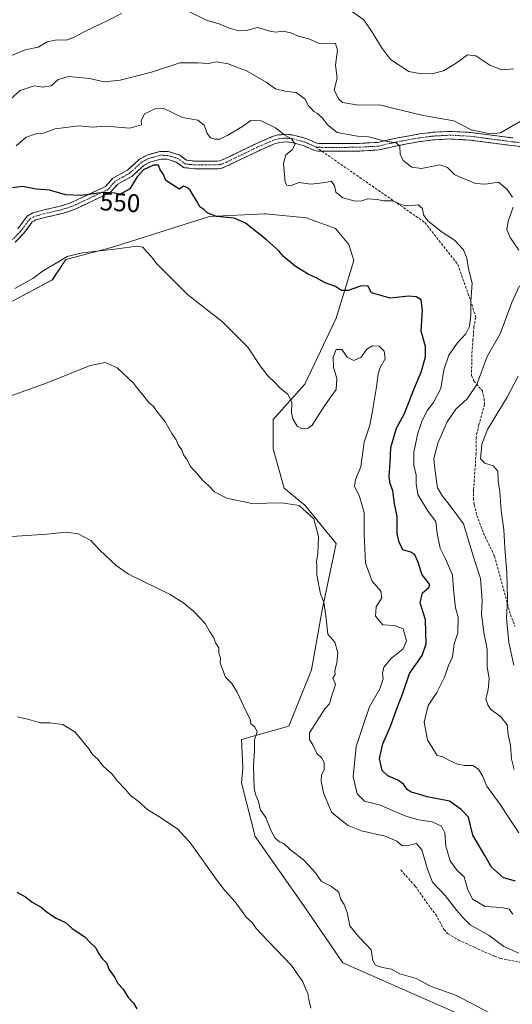
# Model space of a CAD drawing. Units: metres. Extents: x 635315 to 638772, y 4699672 to 4702053.
# Drawn here: x 637796 to 637990, y 4701105 to 4701492 of the extents above; entities that cross this region are included whole.
import ezdxf
from ezdxf.enums import TextEntityAlignment as Align

# ---------------------------------------------------------------- set-up
doc = ezdxf.new("R2010")
doc.units = ezdxf.units.M
doc.header["$MEASUREMENT"] = 0
doc.linetypes.add('TRAZO_Y_PUNTO', pattern=[1, 0.5, -0.25, 0, -0.25])
doc.linetypes.add('TRAZOSX2', pattern=[1.5, 1, -0.5])
for name, color, linetype, lineweight in [('Arbolado forestal CxS', 92, 'Continuous', 0), ('Camino', 19, 'TRAZOSX2', 0), ('Camino Cxs', 19, 'Continuous', 0), ('Camino eje', 19, 'TRAZO_Y_PUNTO', 0), ('Cultivos herbáceos CxS', 92, 'Continuous', 0), ('Curva de nivel maestra', 36, 'Continuous', 30), ('Curva de nivel normal', 36, 'Continuous', 0), ('Rótulo de curva de nivel directora', 19, 'Continuous', 0), ('Senda', 19, 'TRAZOSX2', 0)]:
    doc.layers.add(name, color=color, linetype=linetype, lineweight=lineweight)
doc.styles.add('Arial', font='txt', dxfattribs={"height": 0.2})

# ---------------------------------------------------------------- blocks, each defined once
blk = doc.blocks.new('*U150')
at = {"layer": 'Cultivos herbáceos CxS', "color": 92, "linetype": 'Continuous', "lineweight": 0}
blk.add_polyline3d([(637793.1565, 4701381.6635, 542.7278), (637808.8577, 4701390.1733, 543.1505), (637814.1761, 4701398.1553, 544.0918), (637832.1243, 4701402.7729, 544.6646), (637870.6329, 4701414.9791, 549.3059), (637892.3205, 4701416.0343, 551.0646), (637892.8451, 4701416.0597, 551.1139), (637908.7573, 4701414.4735, 552.3973), (637920.2753, 4701410.2583, 552.8088), (637925.4813, 4701404.0101, 551.7418), (637927.5121, 4701397.6983, 551.0458), (637924.0921, 4701386.6231, 549.5915), (637920.5457, 4701375.0943, 547.9025), (637908.1481, 4701349.0315, 546.1576), (637895.7257, 4701335.1845, 543.5937), (637895.7257, 4701323.6547, 541.8761), (637900.0623, 4701308.2135, 540.2249), (637908.1343, 4701301.4825, 540.1899), (637920.5441, 4701286.4051, 542.4711), (637914.9887, 4701260.2343, 540.8242), (637910.7931, 4701236.7393, 538.4538), (637901.9287, 4701214.5673, 538.146), (637883.3135, 4701209.2467, 534.6139), (637883.8233, 4701197.9907, 534.3385), (637883.3011, 4701192.2629, 534.0087), (637888.6309, 4701171.1105, 533.1973), (637907.7645, 4701143.8403, 532.0988), (637923.2001, 4701121.4439, 532.0661), (637977.2875, 4701097.5909, 534.4949)], dxfattribs=at)
blk = doc.blocks.new('*U153')
at = {"layer": 'Arbolado forestal CxS', "color": 92, "linetype": 'Continuous', "lineweight": 0}
blk.add_polyline3d([(637977.2875, 4701097.5909, 534.4949), (637923.2001, 4701121.4439, 532.0661), (637907.7645, 4701143.8403, 532.0988), (637888.6309, 4701171.1105, 533.1973), (637883.3011, 4701192.2629, 534.0087), (637883.8233, 4701197.9907, 534.3385), (637883.3135, 4701209.2467, 534.6139), (637901.9287, 4701214.5673, 538.146), (637910.7931, 4701236.7393, 538.4538), (637914.9887, 4701260.2343, 540.8242), (637920.5441, 4701286.4051, 542.4711), (637908.1343, 4701301.4825, 540.1899), (637900.0623, 4701308.2135, 540.2249), (637895.7257, 4701323.6547, 541.8761), (637895.7257, 4701335.1845, 543.5937), (637908.1481, 4701349.0315, 546.1576), (637920.5457, 4701375.0943, 547.9025), (637924.0921, 4701386.6231, 549.5915), (637927.5121, 4701397.6983, 551.0458), (637925.4813, 4701404.0101, 551.7418), (637920.2753, 4701410.2583, 552.8088), (637908.7573, 4701414.4735, 552.3973), (637892.8451, 4701416.0597, 551.1139), (637892.3205, 4701416.0343, 551.0646), (637870.6329, 4701414.9791, 549.3059), (637832.1243, 4701402.7729, 544.6646), (637814.1761, 4701398.1553, 544.0918), (637808.8577, 4701390.1733, 543.1505), (637793.1565, 4701381.6635, 542.7278)], dxfattribs=at)
blk = doc.blocks.new('*U177')
at = {"layer": 'Curva de nivel normal', "color": 36, "linetype": 'Continuous', "lineweight": 0}
blk.add_polyline3d([(637990.46, 4701473.19, 570), (637985.71, 4701472.69, 570), (637981, 4701474.56, 570), (637975.42, 4701478.2, 570), (637972.15, 4701478.68, 570), (637967.73, 4701475.41, 570), (637962.76, 4701472.38, 570), (637958.12, 4701471.2, 570), (637953.32, 4701471.28, 570), (637949.15, 4701472.1, 570), (637941.93, 4701476.85, 570), (637938.41, 4701481.56, 570), (637934.91, 4701487.13, 570), (637931.45, 4701492.39, 570), (637926.11, 4701496.1, 570)], dxfattribs=at)
blk = doc.blocks.new('*U183')
at = {"layer": 'Curva de nivel normal', "color": 36, "linetype": 'Continuous', "lineweight": 0}
blk.add_polyline3d([(637789.98, 4701343.54, 540), (637806.79, 4701349.6, 540), (637823.69, 4701356.44, 540), (637829.7, 4701357.54, 540), (637834.38, 4701355.46, 540), (637840.78, 4701349.51, 540), (637842.33, 4701347.31, 540), (637844.5, 4701344.92, 540), (637846.63, 4701342.03, 540), (637848.6, 4701340.3, 540), (637850.56, 4701337.51, 540), (637853.12, 4701334.52, 540), (637855.9, 4701329.61, 540), (637857.52, 4701327.18, 540), (637858.41, 4701325.26, 540), (637859.77, 4701323.26, 540), (637860.5, 4701321.26, 540), (637861.87, 4701319.24, 540), (637863.13, 4701316.83, 540), (637866.14, 4701313.57, 540), (637867.87, 4701311.26, 540), (637870.35, 4701309.17, 540), (637872.62, 4701306.74, 540), (637877.54, 4701304.18, 540), (637887.3, 4701302.17, 540), (637899.14, 4701302.38, 540), (637906, 4701301.36, 540), (637911.69, 4701296.13, 540), (637913.6, 4701289.11, 540), (637913.28, 4701282.27, 540), (637912.78, 4701279.27, 540), (637912.93, 4701277.27, 540), (637912.9, 4701273.94, 540), (637914.37, 4701266.6, 540), (637915.64, 4701263.27, 540), (637916.5, 4701257.98, 540), (637917.19, 4701250.76, 540), (637920.06, 4701247.54, 540), (637921.19, 4701243.42, 540), (637920.84, 4701239.42, 540), (637919.94, 4701236.46, 540), (637920.11, 4701234.83, 540), (637919.19, 4701233.44, 540), (637920.24, 4701231.01, 540), (637919.77, 4701229.24, 540), (637918.75, 4701226.61, 540), (637917.91, 4701223.26, 540), (637916, 4701221.28, 540), (637910.01, 4701211.95, 540), (637910.05, 4701209.28, 540), (637911.41, 4701206.97, 540), (637912.95, 4701203.79, 540), (637914.94, 4701201.92, 540), (637915.86, 4701200.28, 540), (637915.75, 4701197.5, 540), (637914.8, 4701195.26, 540), (637914.62, 4701192.87, 540), (637915.56, 4701188.26, 540), (637918.63, 4701180.66, 540), (637922.49, 4701177.5, 540), (637925.26, 4701175.47, 540), (637930.52, 4701173.32, 540), (637939.78, 4701171.3, 540), (637944.34, 4701169.32, 540), (637946.44, 4701167.46, 540), (637948.89, 4701167.5, 540), (637952.16, 4701168.36, 540), (637954.17, 4701165.89, 540), (637956.5, 4701158.29, 540), (637958.42, 4701153.13, 540), (637963.4, 4701147.92, 540), (637967.94, 4701141.93, 540), (637970.46, 4701139.1, 540), (637973.3, 4701136.3, 540), (637980.71, 4701132.12, 540), (637986.5, 4701127.8, 540), (637992.41, 4701125.16, 540)], dxfattribs=at)
blk = doc.blocks.new('*U184')
at = {"layer": 'Curva de nivel normal', "color": 36, "linetype": 'Continuous', "lineweight": 0}
for points in [[(637791.21, 4701460.12, 560), (637796.17, 4701464.6, 560), (637801.7, 4701466.4, 560), (637805.18, 4701465.88, 560), (637808.45, 4701466.41, 560), (637811.15, 4701468.89, 560), (637815.2, 4701470.11, 560), (637823.51, 4701469.37, 560), (637829.2, 4701468.04, 560), (637835.53, 4701468.68, 560), (637847.89, 4701471.82, 560), (637858.96, 4701475.53, 560), (637866.16, 4701475.44, 560), (637870.34, 4701475.28, 560), (637873.62, 4701475.9, 560), (637878.08, 4701475.15, 560), (637885.25, 4701472.36, 560), (637888.59, 4701470.32, 560), (637892.94, 4701467.88, 560), (637896.71, 4701465.32, 560), (637901.04, 4701464.19, 560), (637904.75, 4701463.86, 560), (637908.14, 4701461.29, 560), (637909.6, 4701458.54, 560), (637910.8, 4701457.41, 560), (637911.73, 4701456.34, 560), (637913.23, 4701455.5, 560), (637915.13, 4701453.74, 560), (637917.12, 4701451.12, 560), (637920.97, 4701448.13, 560), (637928.96, 4701446.58, 560), (637933.29, 4701446.35, 560), (637939.95, 4701444.62, 560), (637944.16, 4701444.03, 560), (637945.57, 4701442.73, 560), (637945.68, 4701439.58, 560), (637946.9, 4701437.02, 560), (637950.28, 4701434.38, 560), (637954.14, 4701433.98, 560), (637961.26, 4701435.3, 560), (637964.33, 4701434.37, 560), (637967.21, 4701431.44, 560), (637975.37, 4701428.02, 560), (637979.12, 4701427.73, 560), (637984.38, 4701428.48, 560), (637987.74, 4701425.59, 560), (637989.93, 4701422.7, 560)], [(637990.12, 4701418.73, 560), (637988.22, 4701413.18, 560), (637987.64, 4701409.93, 560), (637988.91, 4701406.72, 560), (637992.42, 4701401.78, 560)], [(637992.65, 4701387.7, 560), (637989.68, 4701381.24, 560), (637985.06, 4701368.92, 560), (637979.94, 4701359.93, 560), (637975.89, 4701348.93, 560), (637972.02, 4701343.26, 560), (637967.61, 4701339.26, 560), (637964.13, 4701334.26, 560), (637960.56, 4701325.9, 560), (637958.9, 4701319.84, 560), (637959.29, 4701315.82, 560), (637960.38, 4701308.24, 560), (637962.38, 4701305.02, 560), (637965.02, 4701301.67, 560), (637970.57, 4701294.13, 560), (637973.16, 4701285.8, 560), (637975.03, 4701279.42, 560), (637977.25, 4701272.56, 560), (637977.92, 4701263.93, 560), (637977.74, 4701258.52, 560), (637978.59, 4701251.56, 560), (637979.89, 4701244.74, 560), (637979.95, 4701237.89, 560), (637980.7, 4701233.28, 560), (637980.27, 4701228.94, 560), (637979.37, 4701225.12, 560), (637980.19, 4701222.85, 560), (637981.27, 4701221.15, 560), (637985.32, 4701218.12, 560), (637987.77, 4701215, 560), (637988.21, 4701211.28, 560), (637989.04, 4701206.95, 560), (637989.5, 4701201.63, 560), (637990.51, 4701197.4, 560)]]:
    blk.add_polyline3d(points, dxfattribs=at)
blk = doc.blocks.new('*U185')
at = {"layer": 'Curva de nivel normal', "color": 36, "linetype": 'Continuous', "lineweight": 0}
for points in [[(637990.4, 4701238.46, 565), (637988.46, 4701247.41, 565), (637987.53, 4701256.99, 565), (637987.96, 4701264.37, 565), (637987.65, 4701274.94, 565), (637986.82, 4701284.64, 565), (637986.52, 4701291.77, 565), (637985.38, 4701299.38, 565), (637984.85, 4701306.74, 565), (637984.2, 4701310.84, 565), (637984.16, 4701314.79, 565), (637982.29, 4701316.94, 565), (637978.98, 4701317.92, 565), (637977.27, 4701319.65, 565), (637977.59, 4701322.4, 565), (637977.78, 4701325.45, 565), (637980.04, 4701331.26, 565), (637987.84, 4701343.92, 565), (637992.14, 4701352.21, 565)], [(637995.15, 4701453.77, 565), (637985.14, 4701447.9, 565), (637981.29, 4701447.51, 565), (637973.63, 4701449.13, 565), (637966.87, 4701452.71, 565), (637954.81, 4701454.71, 565), (637942.34, 4701457.72, 565), (637937.62, 4701458.99, 565), (637929.3, 4701458.81, 565), (637922.95, 4701459.92, 565), (637921.41, 4701461.3, 565), (637919.77, 4701464.85, 565), (637920.89, 4701469.42, 565), (637920.32, 4701474.61, 565), (637920.99, 4701480.45, 565), (637920.22, 4701483.06, 565), (637916.88, 4701483.22, 565), (637913.81, 4701483.1, 565), (637910.13, 4701484.74, 565), (637905.73, 4701486.01, 565), (637902.7, 4701487.31, 565), (637899.59, 4701487.9, 565), (637896.84, 4701487.55, 565), (637894.37, 4701488, 565), (637889.61, 4701489.33, 565), (637885.11, 4701488.26, 565), (637882.26, 4701488.05, 565), (637878.45, 4701489.16, 565), (637874.47, 4701490.8, 565), (637869.74, 4701492.2, 565), (637862.77, 4701495.52, 565)], [(637836.1, 4701494.96, 565), (637830.9, 4701492.29, 565), (637821.87, 4701487.97, 565), (637816.97, 4701485.26, 565), (637814.31, 4701484.47, 565), (637810.64, 4701484.51, 565), (637806.82, 4701483.75, 565), (637803.34, 4701481.71, 565), (637798.11, 4701480.62, 565), (637791.64, 4701477.83, 565)]]:
    blk.add_polyline3d(points, dxfattribs=at)
blk = doc.blocks.new('*U186')
at = {"layer": 'Curva de nivel normal', "color": 36, "linetype": 'Continuous', "lineweight": 0}
blk.add_polyline3d([(637990, 4701140.52, 545), (637988.55, 4701142.45, 545), (637985.67, 4701143.17, 545), (637979.14, 4701143.57, 545), (637974.17, 4701146.45, 545), (637972.15, 4701150.49, 545), (637970.94, 4701155.29, 545), (637968.09, 4701157.7, 545), (637965.42, 4701161.47, 545), (637963.71, 4701167.29, 545), (637963.32, 4701172.59, 545), (637962, 4701175.15, 545), (637958.28, 4701176.84, 545), (637953.05, 4701177.62, 545), (637948.31, 4701179, 545), (637942.95, 4701181.18, 545), (637937.95, 4701183.42, 545), (637931.66, 4701185.03, 545), (637928.75, 4701187.86, 545), (637927.18, 4701194.58, 545), (637928.4, 4701206.52, 545), (637931.54, 4701215.98, 545), (637933.66, 4701222.14, 545), (637937.76, 4701229.25, 545), (637939.07, 4701233.1, 545), (637938.72, 4701235.31, 545), (637939.24, 4701237.72, 545), (637942.23, 4701241.3, 545), (637946.87, 4701244.94, 545), (637948.24, 4701248.04, 545), (637946.88, 4701252.86, 545), (637943.43, 4701254.12, 545), (637938.93, 4701254.39, 545), (637936.02, 4701257.83, 545), (637936.31, 4701261.4, 545), (637938.45, 4701264.94, 545), (637938.14, 4701267.6, 545), (637934.62, 4701271.6, 545), (637932.1, 4701278.6, 545), (637931.56, 4701290.18, 545), (637931.56, 4701298.58, 545), (637929.64, 4701304.84, 545), (637927.69, 4701308.93, 545), (637928.1, 4701311.59, 545), (637930.22, 4701316.59, 545), (637931.57, 4701326.26, 545), (637933.79, 4701332.93, 545), (637934.76, 4701338.59, 545), (637936.44, 4701347.99, 545), (637937.03, 4701353.17, 545), (637937.84, 4701355.66, 545), (637939.74, 4701359.07, 545), (637939.34, 4701362.02, 545), (637937.46, 4701363.96, 545), (637934.8, 4701364.18, 545), (637932.63, 4701362.78, 545), (637930.32, 4701359.71, 545), (637927.43, 4701358.39, 545), (637924.89, 4701359.73, 545), (637922.7, 4701362.68, 545), (637920.53, 4701362.69, 545), (637919.3, 4701359.64, 545), (637919.46, 4701355.69, 545), (637920.82, 4701351.35, 545), (637920.48, 4701346.93, 545), (637915.93, 4701340.59, 545), (637911.02, 4701332.95, 545), (637909.54, 4701331.81, 545), (637907.14, 4701331.48, 545), (637905.24, 4701332.56, 545), (637903.45, 4701335.4, 545), (637902.9, 4701337.83, 545), (637903.09, 4701341.87, 545), (637901.45, 4701345.08, 545), (637898.68, 4701347.3, 545), (637896.58, 4701349.58, 545), (637893.7, 4701352.32, 545), (637890.64, 4701356.27, 545), (637885.74, 4701363.64, 545), (637875.82, 4701373.58, 545), (637862.07, 4701384.32, 545), (637854.86, 4701391.52, 545), (637849.82, 4701396.59, 545), (637847.94, 4701399, 545), (637845.95, 4701401.2, 545), (637844.51, 4701403, 545), (637841.98, 4701403.36, 545), (637834.53, 4701402.33, 545), (637820.53, 4701400.72, 545), (637814.71, 4701399.32, 545), (637811.01, 4701397.03, 545), (637805.38, 4701393.76, 545), (637801.14, 4701390.58, 545), (637794.12, 4701386.64, 545)], dxfattribs=at)
blk = doc.blocks.new('*U193')
at = {"layer": 'Curva de nivel maestra', "color": 36, "linetype": 'Continuous', "lineweight": 30}
blk.add_polyline3d([(637991.06, 4701153.51, 550), (637986.31, 4701154.85, 550), (637981.63, 4701159, 550), (637979.01, 4701163.65, 550), (637974.31, 4701171.64, 550), (637972.56, 4701178.7, 550), (637969.76, 4701181.73, 550), (637965.14, 4701184.96, 550), (637956.29, 4701186.65, 550), (637952.47, 4701187.93, 550), (637949.99, 4701188.49, 550), (637948.47, 4701189.55, 550), (637947.07, 4701191.64, 550), (637944.76, 4701193.32, 550), (637940.86, 4701194.93, 550), (637938.65, 4701197.07, 550), (637937.56, 4701201.74, 550), (637938.87, 4701207.53, 550), (637942.08, 4701214.76, 550), (637944.1, 4701220.69, 550), (637946.78, 4701227.45, 550), (637949.43, 4701235.2, 550), (637954.36, 4701242.25, 550), (637955.93, 4701246.94, 550), (637955.66, 4701256.3, 550), (637953.6, 4701263.04, 550), (637954.52, 4701266.96, 550), (637956.91, 4701269.07, 550), (637957.31, 4701270.12, 550), (637956.46, 4701271.4, 550), (637954.37, 4701274.08, 550), (637952.69, 4701279.33, 550), (637951.5, 4701281.96, 550), (637949.93, 4701282.99, 550), (637946.76, 4701283.92, 550), (637945.35, 4701286.94, 550), (637944.48, 4701290.34, 550), (637944.57, 4701296.98, 550), (637943.5, 4701302.15, 550), (637942.82, 4701307.13, 550), (637941.72, 4701310.02, 550), (637941.39, 4701312.7, 550), (637941.82, 4701318.31, 550), (637942.04, 4701324.1, 550), (637944.25, 4701331.74, 550), (637947.38, 4701337.51, 550), (637951.31, 4701347.67, 550), (637954, 4701353.82, 550), (637955.7, 4701359.84, 550), (637955.63, 4701363.82, 550), (637953.9, 4701369.92, 550), (637954.5, 4701378.15, 550), (637953.91, 4701382.31, 550), (637951.93, 4701383.44, 550), (637949.07, 4701383.7, 550), (637941.76, 4701382.87, 550), (637934.43, 4701384.95, 550), (637933.04, 4701387.69, 550), (637930.12, 4701387.63, 550), (637925.3, 4701385.91, 550), (637922.63, 4701385.97, 550), (637920.2, 4701387.44, 550), (637916.24, 4701388.9, 550), (637912.68, 4701390.89, 550), (637909.2, 4701392.5, 550), (637904.36, 4701395.48, 550), (637899.86, 4701399.23, 550), (637897.84, 4701401.62, 550), (637893.17, 4701405.83, 550), (637884.83, 4701412.45, 550), (637880.44, 4701414.4, 550), (637873.44, 4701415.06, 550), (637869.98, 4701416.39, 550), (637868.48, 4701417.78, 550), (637866.83, 4701418.79, 550), (637865.7, 4701421.06, 550), (637864.39, 4701423.15, 550), (637863.12, 4701425.41, 550), (637861.72, 4701426.39, 550), (637860.47, 4701426.96, 550), (637858.86, 4701425.83, 550), (637857.17, 4701426.78, 550), (637853.56, 4701429.18, 550), (637852.63, 4701431.54, 550), (637851.26, 4701433.38, 550), (637850.66, 4701435.23, 550), (637848.6, 4701435.28, 550), (637844.7, 4701433.33, 550), (637842.22, 4701430.58, 550), (637839.36, 4701425.89, 550), (637835.35, 4701423.68, 550), (637833.38, 4701424.24, 550), (637829.16, 4701424.48, 550), (637819.97, 4701423.26, 550), (637814.1, 4701423.49, 550), (637807.8, 4701425.37, 550), (637802.47, 4701425.74, 550), (637797.12, 4701426.89, 550), (637793.16, 4701426.27, 550)], dxfattribs=at)

msp = doc.modelspace()

# ---------------------------------------------------------------- linework, layer by layer
at = {"layer": 'Arbolado forestal CxS', "color": 92, "linetype": 'Continuous', "lineweight": 0}
msp.add_polyline3d([(637793.16, 4701381.66, 542.73), (637808.86, 4701390.17, 543.15), (637814.18, 4701398.16, 544.09), (637832.12, 4701402.77, 544.66), (637870.63, 4701414.98, 549.31), (637892.32, 4701416.03, 551.06), (637892.85, 4701416.06, 551.11), (637908.76, 4701414.47, 552.4), (637920.28, 4701410.26, 552.81), (637925.48, 4701404.01, 551.74), (637927.51, 4701397.7, 551.05), (637924.09, 4701386.62, 549.59), (637920.55, 4701375.09, 547.9), (637908.15, 4701349.03, 546.16), (637895.73, 4701335.18, 543.59), (637895.73, 4701323.65, 541.88), (637900.06, 4701308.21, 540.22), (637908.13, 4701301.48, 540.19), (637920.54, 4701286.41, 542.47), (637914.99, 4701260.23, 540.82), (637910.79, 4701236.74, 538.45), (637901.93, 4701214.57, 538.15), (637883.31, 4701209.25, 534.61), (637883.82, 4701197.99, 534.34), (637883.3, 4701192.26, 534.01), (637888.63, 4701171.11, 533.2), (637907.76, 4701143.84, 532.1), (637923.2, 4701121.44, 532.07), (637977.29, 4701097.59, 534.49)], dxfattribs=at)
at = {"layer": 'Camino', "color": 19, "linetype": 'TRAZOSX2', "lineweight": 0}
for points in [[(637795.26, 4701410.21), (637798.97, 4701415.16), (637801.25, 4701416.45), (637805.14, 4701417.52), (637812.04, 4701419.15), (637816.46, 4701420.57), (637829.81, 4701426.88), (637832.69, 4701430.12), (637838.39, 4701433.24), (637843.11, 4701437.55), (637846.07, 4701439.19), (637851.12, 4701440.6), (637854.48, 4701440.59), (637859.02, 4701439.18), (637861.6, 4701437.19), (637865.05, 4701436.81), (637873.76, 4701436.83), (637874.77, 4701436.98), (637876.71, 4701437.77), (637888.88, 4701443.65), (637895.33, 4701446.45), (637897.69, 4701447.12), (637900.76, 4701447.37), (637903.78, 4701447.08), (637908.97, 4701445.62), (637912.87, 4701443.89), (637913.74, 4701443.77), (637916.05, 4701443.69), (637922.4, 4701443.71), (637929.65, 4701443.79), (637936.92, 4701444.19), (637943.96, 4701445.82), (637953.28, 4701447.5), (637958.41, 4701448.15), (637965.16, 4701448.53), (637973.31, 4701448.11), (637989.97, 4701445.92)], [(637914.9, 4701440.73), (637913.49, 4701440.78), (637912.04, 4701440.97), (637907.95, 4701442.79), (637903.22, 4701444.12), (637900.73, 4701444.36), (637898.21, 4701444.16), (637896.31, 4701443.61), (637890.11, 4701440.92), (637877.93, 4701435.04), (637875.58, 4701434.08), (637873.98, 4701433.83), (637864.89, 4701433.81), (637860.44, 4701434.29), (637857.62, 4701436.47), (637854.02, 4701437.59), (637851.52, 4701437.6), (637847.21, 4701436.4), (637844.86, 4701435.11), (637840.15, 4701430.79), (637834.58, 4701427.75), (637831.63, 4701424.43), (637817.54, 4701417.77), (637812.82, 4701416.25), (637805.87, 4701414.61), (637802.39, 4701413.66), (637800.98, 4701412.87), (637797.54, 4701408.28), (637794.3, 4701404.88)], [(637999.4, 4701441.8), (637989.59, 4701442.95), (637973.02, 4701445.12), (637965.16, 4701445.53), (637958.68, 4701445.16), (637953.72, 4701444.54), (637944.54, 4701442.88), (637937.32, 4701441.21), (637929.74, 4701440.8), (637922.4, 4701440.71), (637915.99, 4701440.7), (637914.9, 4701440.73)]]:
    msp.add_lwpolyline(points, dxfattribs=at)
at = {"layer": 'Camino Cxs', "color": 19, "linetype": 'Continuous', "lineweight": 0}
for points in [[(637795.26, 4701410.21, 547.49), (637797.12, 4701412.69, 547.56), (637798.97, 4701415.16, 547.22), (637801.25, 4701416.45, 546.82), (637805.14, 4701417.52, 547.11), (637808.59, 4701418.34, 547.65), (637812.04, 4701419.15, 548.36), (637816.46, 4701420.57, 548.97), (637820.91, 4701422.67, 549.51), (637825.36, 4701424.78, 549.92), (637829.81, 4701426.88, 550.34), (637832.69, 4701430.12, 550.74), (637835.54, 4701431.68, 550.7), (637838.39, 4701433.24, 550.69), (637840.75, 4701435.4, 551.16), (637843.11, 4701437.55, 551.58), (637846.07, 4701439.19, 551.63), (637848.6, 4701439.9, 551.39), (637851.12, 4701440.6, 551.18), (637854.48, 4701440.59, 551.24), (637859.02, 4701439.18, 551.45), (637861.6, 4701437.19, 551.52), (637865.05, 4701436.81, 551.66), (637869.41, 4701436.82, 551.96), (637873.76, 4701436.83, 552.14), (637874.77, 4701436.98, 552.17), (637876.71, 4701437.77, 552.3), (637880.77, 4701439.73, 552.69), (637884.82, 4701441.69, 552.78), (637888.88, 4701443.65, 552.73), (637892.11, 4701445.05, 553.06), (637895.33, 4701446.45, 553.61), (637897.69, 4701447.12, 554.13), (637900.76, 4701447.37, 555.02), (637903.78, 4701447.08, 555.73), (637906.38, 4701446.35, 556.15), (637908.97, 4701445.62, 556.19), (637912.87, 4701443.89, 556.28), (637913.74, 4701443.77, 556.44), (637916.05, 4701443.69, 556.96), (637919.23, 4701443.7, 557.44), (637922.4, 4701443.71, 557.85), (637926.03, 4701443.75, 558.25), (637929.65, 4701443.79, 558.4), (637933.29, 4701443.99, 558.66), (637936.92, 4701444.19, 559.07), (637940.44, 4701445.01, 560.06), (637943.96, 4701445.82, 560.75), (637948.62, 4701446.66, 561.45), (637953.28, 4701447.5, 562.39), (637955.85, 4701447.83, 562.74), (637958.41, 4701448.15, 563), (637961.79, 4701448.34, 563.23), (637965.16, 4701448.53, 563.49), (637969.24, 4701448.32, 564.07), (637973.31, 4701448.11, 564.57), (637977.48, 4701447.56, 564.68), (637981.64, 4701447.02, 564.76), (637985.81, 4701446.47, 564.5), (637989.97, 4701445.92, 564.36)], [(637994.5, 4701442.38, 564.65), (637989.59, 4701442.95, 564.19), (637985.45, 4701443.49, 563.97), (637981.31, 4701444.04, 563.92), (637977.16, 4701444.58, 563.94), (637973.02, 4701445.12, 563.93), (637969.09, 4701445.33, 563.54), (637965.16, 4701445.53, 563.01), (637961.92, 4701445.35, 562.64), (637958.68, 4701445.16, 562.25), (637953.72, 4701444.54, 561.42), (637949.13, 4701443.71, 560.42), (637944.54, 4701442.88, 559.7), (637940.93, 4701442.05, 559.16), (637937.32, 4701441.21, 558.5), (637933.53, 4701441.01, 558.23), (637929.74, 4701440.8, 557.96), (637926.07, 4701440.76, 557.59), (637922.4, 4701440.71, 557.26), (637919.2, 4701440.71, 557.04), (637915.99, 4701440.7, 556.82), (637913.49, 4701440.78, 556.55), (637912.04, 4701440.97, 556.36), (637907.95, 4701442.79, 555.48), (637903.22, 4701444.12, 554.63), (637900.73, 4701444.36, 554.16), (637898.21, 4701444.16, 553.65), (637896.31, 4701443.61, 553.24), (637893.21, 4701442.27, 552.91), (637890.11, 4701440.92, 552.59), (637886.05, 4701438.96, 552.31), (637881.99, 4701437, 552.16), (637877.93, 4701435.04, 551.93), (637875.58, 4701434.08, 551.72), (637873.98, 4701433.83, 551.61), (637869.44, 4701433.82, 551.34), (637864.89, 4701433.81, 551.03), (637860.44, 4701434.29, 550.82), (637857.62, 4701436.47, 550.79), (637854.02, 4701437.59, 550.62), (637851.52, 4701437.6, 550.49), (637847.21, 4701436.4, 550.68), (637844.86, 4701435.11, 550.55), (637842.51, 4701432.95, 550.29), (637840.15, 4701430.79, 550.24), (637837.37, 4701429.27, 550.21), (637834.58, 4701427.75, 550.23), (637831.63, 4701424.43, 549.94), (637828.11, 4701422.77, 549.53), (637824.59, 4701421.1, 549.29), (637821.06, 4701419.44, 548.89), (637817.54, 4701417.77, 548.24), (637812.82, 4701416.25, 547.79), (637809.35, 4701415.43, 547.31), (637805.87, 4701414.61, 546.83), (637802.39, 4701413.66, 546.58), (637800.98, 4701412.87, 546.64), (637799.26, 4701410.58, 546.82), (637797.54, 4701408.28, 546.74), (637794.3, 4701404.88, 547.19)]]:
    msp.add_polyline3d(points, dxfattribs=at)
at = {"layer": 'Camino eje', "color": 19, "linetype": 'TRAZO_Y_PUNTO', "lineweight": 0}
for points in [[(637912.46, 4701442.43), (637910.41, 4701443.34), (637908.46, 4701444.21), (637903.5, 4701445.6), (637900.75, 4701445.87), (637899.49, 4701445.77), (637897.95, 4701445.64), (637896.77, 4701445.31), (637895.82, 4701445.03), (637889.5, 4701442.29), (637883.41, 4701439.35), (637877.32, 4701436.41), (637875.18, 4701435.53), (637874.12, 4701435.37), (637869.33, 4701435.32), (637864.97, 4701435.31), (637863.25, 4701435.5), (637861.02, 4701435.74), (637858.32, 4701437.83), (637854.25, 4701439.09), (637851.32, 4701439.1), (637846.64, 4701437.8), (637845.47, 4701437.15), (637843.99, 4701436.33), (637841.63, 4701434.18), (637839.27, 4701432.02), (637836.49, 4701430.5), (637833.64, 4701428.94), (637830.72, 4701425.66), (637817, 4701419.17), (637812.43, 4701417.7), (637805.51, 4701416.07), (637803.77, 4701415.59), (637801.47, 4701414.86), (637799.98, 4701414.02), (637796.4, 4701409.25), (637793.23, 4701405.92)], [(637912.46, 4701442.43), (637913.4, 4701442.31), (637914.87, 4701442.24), (637916.02, 4701442.2), (637919.23, 4701442.2), (637922.4, 4701442.21), (637926.03, 4701442.25), (637929.7, 4701442.3), (637933.33, 4701442.5), (637937.12, 4701442.7), (637944.25, 4701444.35), (637948.84, 4701445.18), (637953.5, 4701446.02), (637955.98, 4701446.33), (637958.55, 4701446.66), (637961.79, 4701446.84), (637965.16, 4701447.03), (637969.24, 4701446.82), (637973.17, 4701446.62), (637981.5, 4701445.52), (637989.78, 4701444.44), (637999.69, 4701443.28)]]:
    msp.add_lwpolyline(points, dxfattribs=at)
at = {"layer": 'Cultivos herbáceos CxS', "color": 92, "linetype": 'Continuous', "lineweight": 0}
msp.add_polyline3d([(637793.16, 4701381.66, 542.73), (637808.86, 4701390.17, 543.15), (637814.18, 4701398.16, 544.09), (637832.12, 4701402.77, 544.66), (637870.63, 4701414.98, 549.31), (637892.32, 4701416.03, 551.06), (637892.85, 4701416.06, 551.11), (637908.76, 4701414.47, 552.4), (637920.28, 4701410.26, 552.81), (637925.48, 4701404.01, 551.74), (637927.51, 4701397.7, 551.05), (637924.09, 4701386.62, 549.59), (637920.55, 4701375.09, 547.9), (637908.15, 4701349.03, 546.16), (637895.73, 4701335.18, 543.59), (637895.73, 4701323.65, 541.88), (637900.06, 4701308.21, 540.22), (637908.13, 4701301.48, 540.19), (637920.54, 4701286.41, 542.47), (637914.99, 4701260.23, 540.82), (637910.79, 4701236.74, 538.45), (637901.93, 4701214.57, 538.15), (637883.31, 4701209.25, 534.61), (637883.82, 4701197.99, 534.34), (637883.3, 4701192.26, 534.01), (637888.63, 4701171.11, 533.2), (637907.76, 4701143.84, 532.1), (637923.2, 4701121.44, 532.07), (637977.29, 4701097.59, 534.49)], dxfattribs=at)
at = {"layer": 'Curva de nivel maestra', "color": 36, "linetype": 'Continuous', "lineweight": 30}
msp.add_polyline3d([(637794.84, 4701149.15, 525), (637798.35, 4701147.33, 525), (637800.96, 4701145.23, 525), (637804.47, 4701143.27, 525), (637806.95, 4701141.22, 525), (637810.37, 4701139.02, 525), (637814.09, 4701137.22, 525), (637816.71, 4701134.96, 525), (637821.68, 4701131.66, 525), (637823.88, 4701129.3, 525), (637825.92, 4701127.29, 525), (637826.83, 4701125.29, 525), (637828.29, 4701123.29, 525), (637830.26, 4701121.29, 525), (637831.14, 4701118.96, 525), (637833.47, 4701115.62, 525), (637834.62, 4701113.32, 525), (637836.66, 4701111.06, 525), (637838.66, 4701107.72, 525), (637840.76, 4701105.56, 525), (637842.08, 4701103.36, 525)], dxfattribs=at)
at = {"layer": 'Curva de nivel normal', "color": 36, "linetype": 'Continuous', "lineweight": 0}
for points in [[(637992.32, 4701172.57, 555), (637984.99, 4701183.64, 555), (637979.74, 4701190.87, 555), (637978.07, 4701195.02, 555), (637976.56, 4701197.59, 555), (637974.29, 4701199.02, 555), (637970.95, 4701199.02, 555), (637968.26, 4701199.52, 555), (637964.87, 4701201.1, 555), (637962.53, 4701202.47, 555), (637960.3, 4701203.03, 555), (637956.49, 4701209.15, 555), (637955.13, 4701216.12, 555), (637956.7, 4701222.61, 555), (637960.09, 4701227.76, 555), (637963.11, 4701233.74, 555), (637964.76, 4701238.33, 555), (637966.27, 4701241.82, 555), (637966.92, 4701246.88, 555), (637968.35, 4701251.21, 555), (637968.53, 4701257.36, 555), (637967.5, 4701261.11, 555), (637966.69, 4701268.3, 555), (637966.22, 4701273.91, 555), (637963.53, 4701280.37, 555), (637961.37, 4701284.58, 555), (637960.3, 4701290.29, 555), (637959.79, 4701295.1, 555), (637956.68, 4701299, 555), (637952.63, 4701305.6, 555), (637952.03, 4701310.01, 555), (637951.98, 4701313.25, 555), (637951.06, 4701317.23, 555), (637951.1, 4701322.26, 555), (637952.61, 4701329.81, 555), (637954.45, 4701335.01, 555), (637956.48, 4701338.9, 555), (637958.87, 4701341.89, 555), (637961.7, 4701347.36, 555), (637962.82, 4701354.75, 555), (637964.83, 4701360.47, 555), (637968.1, 4701365.14, 555), (637971.54, 4701368.92, 555), (637972.95, 4701371.78, 555), (637973.53, 4701376.36, 555), (637973.51, 4701381.78, 555), (637974.06, 4701388.83, 555), (637972.55, 4701394.49, 555), (637971.96, 4701398.59, 555), (637970.67, 4701401.97, 555), (637967.08, 4701405.7, 555), (637961.79, 4701409.08, 555), (637956.51, 4701413.48, 555), (637954.88, 4701415.7, 555), (637954.44, 4701418.17, 555), (637952.75, 4701419.57, 555), (637948.9, 4701419.2, 555), (637946.31, 4701419.61, 555), (637942.99, 4701421.24, 555), (637939.13, 4701421.21, 555), (637936.63, 4701421.71, 555), (637933.04, 4701422, 555), (637930.62, 4701421.24, 555), (637927.96, 4701421.08, 555), (637923.19, 4701422.42, 555), (637920.45, 4701424.66, 555), (637919.84, 4701427.2, 555), (637918.54, 4701428.98, 555), (637916.46, 4701428.42, 555), (637910.61, 4701427.74, 555), (637905.9, 4701428.47, 555), (637902.84, 4701427.24, 555), (637901.1, 4701427.38, 555), (637900.48, 4701428.57, 555), (637899.76, 4701435.84, 555), (637900.73, 4701439.24, 555), (637903.15, 4701441.28, 555), (637904.34, 4701443.48, 555), (637902.97, 4701445.58, 555), (637900.23, 4701447.17, 555), (637896.6, 4701449.88, 555), (637891.06, 4701452.68, 555), (637886.96, 4701452.84, 555), (637883.63, 4701450.46, 555), (637877.65, 4701446.88, 555), (637874.71, 4701445.52, 555), (637872.73, 4701445.48, 555), (637871.14, 4701445.94, 555), (637869.78, 4701447.68, 555), (637868.62, 4701451.02, 555), (637866.05, 4701452.87, 555), (637860.07, 4701454.02, 555), (637852.4, 4701457.7, 555), (637849.62, 4701457.57, 555), (637845.14, 4701455.46, 555), (637843.86, 4701452.61, 555), (637843.88, 4701451.05, 555), (637839.32, 4701449.78, 555), (637829.97, 4701450.6, 555), (637824.64, 4701450.16, 555), (637819.31, 4701450.71, 555), (637809.97, 4701449.47, 555), (637804.97, 4701447.74, 555), (637802.31, 4701447.56, 555), (637798.56, 4701446.23, 555), (637794.66, 4701442.8, 555)], [(637980.88, 4701101.7, 535), (637967.81, 4701108.59, 535), (637957.68, 4701112.16, 535), (637951.95, 4701115.27, 535), (637945.62, 4701117.1, 535), (637942.29, 4701118.95, 535), (637938.8, 4701119.62, 535), (637936.05, 4701120.43, 535), (637934.95, 4701122.27, 535), (637934.24, 4701126.54, 535), (637932.04, 4701128.81, 535), (637929.46, 4701131.57, 535), (637925.86, 4701135.96, 535), (637924.83, 4701141.16, 535), (637923.7, 4701144.36, 535), (637922.22, 4701146.61, 535), (637921.62, 4701149.2, 535), (637918.72, 4701151.44, 535), (637914.8, 4701153.41, 535), (637912.35, 4701156.81, 535), (637909.72, 4701159.67, 535), (637907.63, 4701161.96, 535), (637902.55, 4701165.88, 535), (637899.96, 4701168.29, 535), (637898.24, 4701169.04, 535), (637896.57, 4701170.5, 535), (637894.75, 4701173.82, 535), (637892.84, 4701178.58, 535), (637890.76, 4701181.41, 535), (637890.03, 4701184.91, 535), (637888.9, 4701187.34, 535), (637888.3, 4701189.91, 535), (637888.19, 4701194.58, 535), (637887.95, 4701198.94, 535), (637888.36, 4701204.79, 535), (637888.44, 4701209.16, 535), (637889.39, 4701212.33, 535), (637888.5, 4701214.26, 535), (637887, 4701215.44, 535), (637886.68, 4701217.27, 535), (637884.96, 4701220.61, 535), (637881.63, 4701227.95, 535), (637879.45, 4701231.3, 535), (637877.03, 4701233.83, 535), (637875.58, 4701237.55, 535), (637874.89, 4701239.42, 535), (637874.97, 4701241.27, 535), (637874.39, 4701243.27, 535), (637874.32, 4701245.27, 535), (637873, 4701247.28, 535), (637872.36, 4701249.33, 535), (637870.8, 4701251.68, 535), (637869.01, 4701254.95, 535), (637866.76, 4701257.27, 535), (637864.58, 4701259.6, 535), (637860.56, 4701262.94, 535), (637855.26, 4701266.36, 535), (637838.86, 4701274.28, 535), (637833.96, 4701277.7, 535), (637827.58, 4701283.71, 535), (637823.95, 4701287.62, 535), (637819, 4701290.24, 535), (637814.31, 4701290.81, 535), (637806.64, 4701290.02, 535), (637792.97, 4701289.13, 535)], [(637910.58, 4701103.62, 530), (637909.75, 4701106.96, 530), (637909.4, 4701109.29, 530), (637908.42, 4701111.29, 530), (637907.35, 4701113.96, 530), (637903.01, 4701120.29, 530), (637893.74, 4701129.96, 530), (637889.1, 4701134.96, 530), (637887.42, 4701137.29, 530), (637885.21, 4701139.24, 530), (637880.8, 4701145.46, 530), (637876.75, 4701149.85, 530), (637873.54, 4701153.94, 530), (637866.95, 4701163.42, 530), (637862.91, 4701168.92, 530), (637860.66, 4701171.3, 530), (637858.17, 4701173.95, 530), (637851.42, 4701178.61, 530), (637846.49, 4701181.61, 530), (637842.58, 4701184.95, 530), (637839.59, 4701187.28, 530), (637837.58, 4701189.61, 530), (637834.38, 4701192.95, 530), (637832.49, 4701195.56, 530), (637828.92, 4701198.79, 530), (637826.79, 4701201.51, 530), (637824.6, 4701203.35, 530), (637823.2, 4701205.61, 530), (637820.3, 4701209.08, 530), (637817.9, 4701212.21, 530), (637813, 4701215.11, 530), (637807.86, 4701215.87, 530), (637804.24, 4701215.88, 530), (637799.62, 4701217.08, 530), (637795.17, 4701218.22, 530)]]:
    msp.add_polyline3d(points, dxfattribs=at)
at = {"layer": 'Senda', "color": 19, "linetype": 'TRAZOSX2', "lineweight": 0}
for points in [[(637912.46, 4701442.43), (637914.9, 4701440.73)], [(637914.9, 4701440.73), (637955.42, 4701412.67), (637968.38, 4701396.14), (637973.86, 4701380.55), (637975.42, 4701375.34), (637974.72, 4701371.67), (637974.33, 4701366.78), (637973.9, 4701360.67), (637973.78, 4701352.49), (637974.73, 4701350.37), (637978.03, 4701346.39), (637978.76, 4701343.55), (637978.88, 4701341.06), (637976.65, 4701333.05), (637975.6, 4701328.29), (637975.55, 4701321.94), (637975.27, 4701317.53), (637974.6, 4701307.49), (637974.59, 4701304.13), (637974.82, 4701301.66), (637975.88, 4701297.36), (637978.43, 4701290.46), (637982.79, 4701281.44), (637989.08, 4701258.47), (637990.81, 4701253.84)], [(637945.92, 4701157.94), (637951.66, 4701151.57), (637957.59, 4701143.01), (637959.71, 4701140.41), (637962.93, 4701134.53), (637964.38, 4701132.95), (637968.64, 4701130.38), (637974.92, 4701127.51), (637982.8, 4701123.96), (637985.15, 4701123.12), (637992.82, 4701121.66)]]:
    msp.add_lwpolyline(points, dxfattribs=at)

# ---------------------------------------------------------------- block references
at = {"layer": 'Arbolado forestal CxS', "color": 92, "linetype": 'Continuous', "lineweight": 0}
msp.add_blockref('*U153', (0, 0), dxfattribs=at)
at = {"layer": 'Cultivos herbáceos CxS', "color": 92, "linetype": 'Continuous', "lineweight": 0}
msp.add_blockref('*U150', (0, 0), dxfattribs=at)
at = {"layer": 'Curva de nivel maestra', "color": 36, "linetype": 'Continuous', "lineweight": 30}
msp.add_blockref('*U193', (0, 0), dxfattribs=at)
at = {"layer": 'Curva de nivel normal', "color": 36, "linetype": 'Continuous', "lineweight": 0}
for name in ['*U177', '*U185', '*U184', '*U183', '*U186']:
    msp.add_blockref(name, (0, 0), dxfattribs=at)

# ---------------------------------------------------------------- texts
at = {"layer": 'Rótulo de curva de nivel directora', "color": 19, "linetype": 'Continuous', "lineweight": 0, "style": 'Arial'}
msp.add_text('550', height=7, rotation=-3.255, dxfattribs=at).set_placement((637835.51, 4701420.59), align=Align.MIDDLE_CENTER)

doc.saveas('drawing.dxf')
